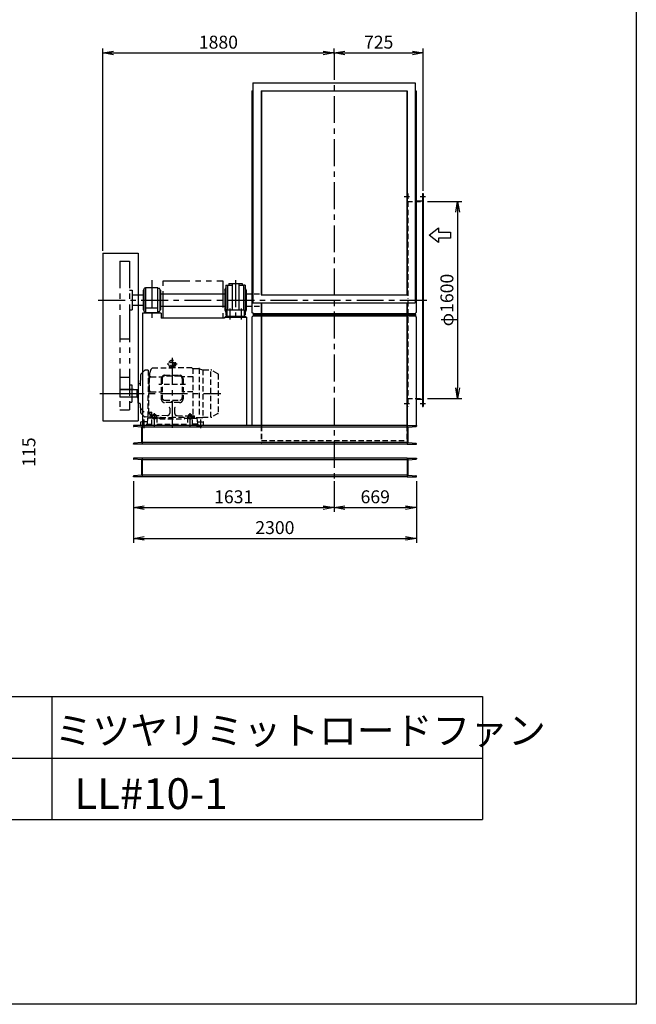
# Model space of a CAD drawing. Extents: x 6630 to 17130, y 5856 to 20606.
# Drawn here: x 12120 to 17130, y 5856 to 13852 of the extents above; entities that cross this region are included whole.
import ezdxf

# ---------------------------------------------------------------- set-up
doc = ezdxf.new("R2010")
doc.units = 0
doc.header["$LTSCALE"] = 175
doc.header["$PDSIZE"] = 1
for name, pattern in [('CENTER', [2, 1.25, -0.25, 0.25, -0.25]), ('HIDDEN', [0.375, 0.25, -0.125]), ('PHANTOM', [2.5, 1.25, -0.25, 0.25, -0.25, 0.25, -0.25])]:
    doc.linetypes.add(name, pattern=pattern)
doc.layers.get('0').update_dxf_attribs({"linetype": 'CONTINUOUS'})
doc.layers.get('DEFPOINTS').update_dxf_attribs({"linetype": 'CONTINUOUS'})
for name, color, linetype in [('4', 7, 'CONTINUOUS'), ('CT', 3, 'CENTER'), ('FUTO', 4, 'CONTINUOUS'), ('KL', 7, 'HIDDEN'), ('SL', 1, 'PHANTOM'), ('SP', 2, 'CONTINUOUS')]:
    doc.layers.add(name, color=color, linetype=linetype)
doc.styles.get("Standard").update_dxf_attribs({"font": 'simplex.shx', "oblique": 15, "bigfont": 'extfont.shx'})
doc.dimstyles.new('MATSU', dxfattribs={"dimtxt": 3, "dimasz": 2, "dimexe": 1, "dimexo": 1, "dimgap": 0.5, "dimtad": 1, "dimdec": 4, "dimdsep": 46, "dimtxsty": 'Standard', "dimblk1": 'OPEN', "dimblk2": 'OPEN', "dimsah": 1, "dimcen": 0, "dimclrd": 256, "dimclre": 256, "dimclrt": 256, "dimadec": 0, "dimazin": 0, "dimtfac": 1, "dimtdec": 4, "dimtmove": 0, "dimatfit": 0, "dimldrblk": 'OPEN', "dimfxl": 0, "dimtolj": 1, "dimarcsym": 0})

# ---------------------------------------------------------------- blocks, each defined once
blk = doc.blocks.new('_OPEN')
at = {"color": 0, "linetype": 'ByBlock'}
for p, q in [((-1, 0.167), (0, 0)), ((0, 0), (-1, -0.167)), ((0, 0), (-1, 0))]:
    blk.add_line(p, q, dxfattribs=at)
blk = doc.blocks.new('*D6')
at = {"layer": 'DEFPOINTS', "color": 0}
for p in [(13043.4, 10140.8), (14674.4, 10140.8), (14674.4, 9890.3)]:
    blk.add_point(p, dxfattribs=at)
at = {"layer": 'SP', "lineweight": -2}
for p, q in [((13043.4, 10105.8), (13043.4, 9855.3)), ((14674.4, 10105.8), (14674.4, 9855.3)), ((13130.9, 9890.3), (14586.9, 9890.3))]:
    blk.add_line(p, q, dxfattribs=at)
at = {"layer": 'SP', "lineweight": -2, "xscale": 87.5, "yscale": 87.5, "zscale": 87.5, "rotation": 180}
blk.add_blockref('_OPEN', (13043.4, 9890.3), dxfattribs=at)
at = {"layer": 'SP', "lineweight": -2, "xscale": 87.5, "yscale": 87.5, "zscale": 87.5}
blk.add_blockref('_OPEN', (14674.4, 9890.3), dxfattribs=at)
at = {"layer": 'SP', "insert": (13858.9, 9977.8), "char_height": 105, "attachment_point": 5}
blk.add_mtext('\\A1;1631', dxfattribs=at)
blk = doc.blocks.new('*D7')
at = {"layer": 'DEFPOINTS', "color": 0}
for p in [(14674.4, 10140.8), (15343.4, 10140.8), (15343.4, 9890.3)]:
    blk.add_point(p, dxfattribs=at)
at = {"layer": 'SP', "lineweight": -2}
for p, q in [((14674.4, 10105.8), (14674.4, 9855.3)), ((15343.4, 10105.8), (15343.4, 9855.3)), ((14761.9, 9890.3), (15255.9, 9890.3))]:
    blk.add_line(p, q, dxfattribs=at)
at = {"layer": 'SP', "lineweight": -2, "xscale": 87.5, "yscale": 87.5, "zscale": 87.5, "rotation": 180}
blk.add_blockref('_OPEN', (14674.4, 9890.3), dxfattribs=at)
at = {"layer": 'SP', "lineweight": -2, "xscale": 87.5, "yscale": 87.5, "zscale": 87.5}
blk.add_blockref('_OPEN', (15343.4, 9890.3), dxfattribs=at)
at = {"layer": 'SP', "insert": (15008.9, 9977.8), "char_height": 105, "attachment_point": 5}
blk.add_mtext('\\A1;669', dxfattribs=at)
blk = doc.blocks.new('*D8')
at = {"layer": 'DEFPOINTS', "color": 0}
for p in [(13043.4, 10140.8), (15343.4, 10140.8), (15343.4, 9640.2)]:
    blk.add_point(p, dxfattribs=at)
at = {"layer": 'SP', "lineweight": -2}
for p, q in [((13043.4, 10105.8), (13043.4, 9605.2)), ((15343.4, 10105.8), (15343.4, 9605.2)), ((13130.9, 9640.2), (15255.9, 9640.2))]:
    blk.add_line(p, q, dxfattribs=at)
at = {"layer": 'SP', "lineweight": -2, "xscale": 87.5, "yscale": 87.5, "zscale": 87.5, "rotation": 180}
blk.add_blockref('_OPEN', (13043.4, 9640.2), dxfattribs=at)
at = {"layer": 'SP', "lineweight": -2, "xscale": 87.5, "yscale": 87.5, "zscale": 87.5}
blk.add_blockref('_OPEN', (15343.4, 9640.2), dxfattribs=at)
at = {"layer": 'SP', "insert": (14193.4, 9727.7), "char_height": 105, "attachment_point": 5}
blk.add_mtext('\\A1;2300', dxfattribs=at)
blk = doc.blocks.new('*D9')
at = {"layer": 'DEFPOINTS', "color": 0}
for p in [(14674.4, 13536.4), (15399.4, 13582.4), (15399.4, 12426.4)]:
    blk.add_point(p, dxfattribs=at)
at = {"layer": 'SP', "lineweight": -2}
for p, q in [((14674.4, 13571.4), (14674.4, 13617.4)), ((15399.4, 12461.4), (15399.4, 13617.4)), ((14761.9, 13582.4), (15311.9, 13582.4))]:
    blk.add_line(p, q, dxfattribs=at)
at = {"layer": 'SP', "lineweight": -2, "xscale": 87.5, "yscale": 87.5, "zscale": 87.5, "rotation": 180}
blk.add_blockref('_OPEN', (14674.4, 13582.4), dxfattribs=at)
at = {"layer": 'SP', "lineweight": -2, "xscale": 87.5, "yscale": 87.5, "zscale": 87.5}
blk.add_blockref('_OPEN', (15399.4, 13582.4), dxfattribs=at)
at = {"layer": 'SP', "insert": (15036.9, 13669.9), "char_height": 105, "attachment_point": 5}
blk.add_mtext('\\A1;725', dxfattribs=at)
blk = doc.blocks.new('まっすぐの矢印')
at = {"layer": 'SP'}
for p, q in [((-1.71, -2.22), (0, 0)), ((0, 0), (1.71, -2.22)), ((-0.7, -2.22), (-1.71, -2.22)), ((-0.7, -5), (-0.7, -2.22)), ((0.7, -2.22), (0.7, -5)), ((1.71, -2.22), (0.7, -2.22)), ((0.7, -5), (-0.7, -5))]:
    blk.add_line(p, q, dxfattribs=at)
blk = doc.blocks.new('*D10')
at = {"layer": 'DEFPOINTS', "color": 0}
for p in [(15399.4, 12375.8), (15399.4, 10775.8), (15678.6, 10775.8)]:
    blk.add_point(p, dxfattribs=at)
at = {"layer": 'SP', "lineweight": -2}
for p, q in [((15434.4, 12375.8), (15713.6, 12375.8)), ((15678.6, 12288.3), (15678.6, 10863.3)), ((15434.4, 10775.8), (15713.6, 10775.8))]:
    blk.add_line(p, q, dxfattribs=at)
at = {"layer": 'SP', "lineweight": -2, "xscale": 87.5, "yscale": 87.5, "zscale": 87.5}
for p, rotation in [((15678.6, 12375.8), 90), ((15678.6, 10775.8), 270)]:
    blk.add_blockref('_OPEN', p, dxfattribs=dict(at, rotation=rotation))
at = {"layer": 'SP', "insert": (15591.1, 11575.8), "char_height": 105, "attachment_point": 5, "rotation": 90}
blk.add_mtext('\\A1;φ1600', dxfattribs=at)
blk = doc.blocks.new('*D11')
at = {"layer": 'DEFPOINTS', "color": 0}
for p in [(14674.4, 13582.4), (14674.4, 13582.4), (12794.4, 11941.1)]:
    blk.add_point(p, dxfattribs=at)
at = {"layer": 'SP', "lineweight": -2}
for p, q in [((12794.4, 11976.1), (12794.4, 13617.4)), ((12881.9, 13582.4), (14586.9, 13582.4))]:
    blk.add_line(p, q, dxfattribs=at)
at = {"layer": 'SP', "lineweight": -2, "xscale": 87.5, "yscale": 87.5, "zscale": 87.5, "rotation": 180}
blk.add_blockref('_OPEN', (12794.4, 13582.4), dxfattribs=at)
at = {"layer": 'SP', "lineweight": -2, "xscale": 87.5, "yscale": 87.5, "zscale": 87.5}
blk.add_blockref('_OPEN', (14674.4, 13582.4), dxfattribs=at)
at = {"layer": 'SP', "insert": (13734.4, 13669.9), "char_height": 105, "attachment_point": 5}
blk.add_mtext('\\A1;1880', dxfattribs=at)

msp = doc.modelspace()

# ---------------------------------------------------------------- linework, layer by layer
at = {"layer": '4'}
for p, q in [((17130.32846, 20606.46498), (17130.32846, 5856.46498)), ((9880.32846, 8356.46498), (15880.32846, 8356.46498)), ((12380.32846, 8356.46498), (12380.32846, 7356.46498)), ((15880.32846, 8356.46498), (15880.32846, 7356.46498)), ((9880.32846, 7856.46498), (15880.32846, 7856.46498)), ((9880.32846, 7356.46498), (15880.32846, 7356.46498)), ((17130.32846, 5856.46498), (6630.32846, 5856.46498))]:
    msp.add_line(p, q, dxfattribs=at)
at = {"layer": 'CT'}
for p, q in [((14674.37596, 13582.36235), (14674.37596, 10080.83059)), ((15244.37596, 12415.83059), (15287.57596, 12415.83059)), ((15374.37596, 12415.83059), (15417.57596, 12415.83059)), ((13193.37596, 11736.19755), (13193.37596, 11404.1515)), ((13873.37596, 11736.19755), (13873.37596, 11404.1515)), ((12758.0106, 11575.83059), (15444.15387, 11575.83059)), ((13828.37596, 11507.77344), (13828.37596, 11417.77344)), ((13918.37596, 11507.77344), (13918.37596, 11417.77344)), ((13358.87596, 11105.83059), (13358.87596, 10535.83059)), ((12771.79172, 10815.83059), (13110.37596, 10815.83059)), ((12913.37596, 10815.83059), (13752.87596, 10815.83059)), ((15244.37596, 10735.83059), (15287.57596, 10735.83059)), ((15374.37596, 10735.83059), (15417.57596, 10735.83059)), ((13213.87596, 10550.83059), (13213.87596, 10655.83059)), ((13503.87596, 10550.83059), (13503.87596, 10655.83059)), ((13128.87596, 10605.83059), (13128.87596, 10535.83059)), ((13588.87596, 10605.83059), (13588.87596, 10535.83059))]:
    msp.add_line(p, q, dxfattribs=at)
at = {"layer": 'FUTO'}
for p, q in [((14006.17596, 13273.83059), (14006.17596, 11575.83059)), ((14006.17596, 13273.83059), (14015.37596, 13273.83059)), ((14015.37596, 13338.83059), (14015.37596, 11552.83059)), ((14015.37596, 13338.83059), (15333.37596, 13338.83059)), ((14081.17596, 13273.83059), (14081.17596, 11617.83059)), ((14081.17596, 13273.83059), (15267.57596, 13273.83059)), ((14084.37596, 13273.83059), (14084.37596, 11617.83059)), ((15264.37596, 13273.83059), (15264.37596, 11617.83059)), ((15267.57596, 13273.83059), (15267.57596, 11617.83059)), ((15333.37596, 13338.83059), (15333.37596, 11552.83059)), ((15333.37596, 13273.83059), (15342.57596, 13273.83059)), ((15342.57596, 13273.83059), (15342.57596, 11575.83059)), ((15393.37596, 12440.83059), (15393.37596, 10710.83059)), ((15393.37596, 12440.83059), (15399.37596, 12440.83059)), ((15399.37596, 12440.83059), (15399.37596, 10710.83059)), ((15342.57596, 12381.83059), (15393.37596, 12381.83059)), ((12794.37596, 11955.83059), (13083.37596, 11955.83059)), ((12794.37596, 11955.83059), (12794.37596, 10595.83059)), ((13083.37596, 11955.83059), (13083.37596, 10595.83059)), ((13143.37596, 11675.83059), (13143.37596, 11475.83059)), ((13243.37596, 11675.83059), (13143.37596, 11675.83059)), ((13243.37596, 11475.83059), (13243.37596, 11675.83059)), ((13787.37596, 11655.83059), (13795.37596, 11675.83059)), ((13795.37596, 11695.83059), (13809.37596, 11695.83059)), ((13795.37596, 11695.83059), (13795.37596, 11455.83059)), ((13809.37596, 11695.83059), (13845.87596, 11695.83059)), ((13809.37596, 11695.83059), (13809.37596, 11495.83059)), ((13819.37596, 11708.83059), (13819.37596, 11695.83059)), ((13819.37596, 11708.83059), (13927.37596, 11708.83059)), ((13845.87596, 11708.83059), (13845.87596, 11495.83059)), ((13900.87596, 11708.83059), (13900.87596, 11495.83059)), ((13900.87596, 11695.83059), (13937.37596, 11695.83059)), ((13927.37596, 11708.83059), (13927.37596, 11695.83059)), ((13951.37596, 11695.83059), (13937.37596, 11695.83059)), ((13937.37596, 11695.83059), (13937.37596, 11495.83059)), ((13937.37596, 11695.83059), (13937.37596, 11495.83059)), ((13951.37596, 11695.83059), (13951.37596, 11455.83059)), ((13959.37596, 11655.83059), (13951.37596, 11675.83059)), ((13033.37596, 11618.33059), (13123.37596, 11618.33059)), ((13128.37596, 11655.83059), (13123.37596, 11655.83059)), ((13123.37596, 11655.83059), (13123.37596, 11495.83059)), ((13128.37596, 11664.83059), (13128.37596, 11486.83059)), ((13143.37596, 11670.83059), (13134.37596, 11670.83059)), ((13243.37596, 11670.83059), (13252.37596, 11670.83059)), ((13258.37596, 11664.83059), (13258.37596, 11486.83059)), ((13258.37596, 11655.83059), (13263.37596, 11655.83059)), ((13263.37596, 11655.83059), (13263.37596, 11495.83059)), ((13263.37596, 11625.83059), (13787.37596, 11625.83059)), ((13787.37596, 11655.83059), (13787.37596, 11495.83059)), ((13959.37596, 11655.83059), (13959.37596, 11495.83059)), ((14081.17596, 11617.83059), (15267.57596, 11617.83059)), ((13033.37596, 11533.33059), (13123.37596, 11533.33059)), ((13263.37596, 11525.83059), (13787.37596, 11525.83059)), ((14006.17596, 11575.83059), (14006.17596, 11475.28115)), ((14015.37596, 11552.83059), (15333.37596, 11552.83059)), ((14081.17596, 11552.83059), (14081.17596, 10555.83059)), ((14084.37596, 11552.83059), (14084.37596, 10555.83059)), ((15264.37596, 11552.83059), (15264.37596, 10555.83059)), ((15267.57596, 11552.83059), (15267.57596, 10555.83059)), ((15342.57596, 11575.83059), (15342.57596, 11475.28115)), ((13268.37596, 11467.83059), (13118.37596, 11467.83059)), ((13118.37596, 11467.83059), (13118.37596, 10555.83059)), ((13123.37596, 11495.83059), (13128.37596, 11495.83059)), ((13134.37596, 11480.83059), (13143.37596, 11480.83059)), ((13138.37596, 11475.83059), (13248.37596, 11475.83059)), ((13138.37596, 11475.83059), (13138.37596, 11467.83059)), ((13237.37596, 11509.83059), (13149.37596, 11509.83059)), ((13252.37596, 11480.83059), (13243.37596, 11480.83059)), ((13248.37596, 11475.83059), (13248.37596, 11467.83059)), ((13263.37596, 11495.83059), (13258.37596, 11495.83059)), ((13268.37596, 11467.83059), (13268.37596, 11427.83059)), ((13783.37596, 11437.83059), (13963.37596, 11437.83059)), ((13783.37596, 11437.83059), (13783.37596, 11427.83059)), ((13787.37596, 11495.83059), (13795.37596, 11475.83059)), ((13793.37596, 11445.83059), (13953.37596, 11445.83059)), ((13793.37596, 11445.83059), (13793.37596, 11437.83059)), ((13795.37596, 11455.83059), (13803.37596, 11455.83059)), ((13803.37596, 11492.83059), (13803.37596, 11445.83059)), ((13806.37596, 11495.83059), (13940.37596, 11495.83059)), ((13943.37596, 11492.83059), (13943.37596, 11445.83059)), ((13951.37596, 11455.83059), (13943.37596, 11455.83059)), ((13959.37596, 11495.83059), (13951.37596, 11475.83059)), ((13953.37596, 11445.83059), (13953.37596, 11437.83059)), ((13963.37596, 11437.83059), (13963.37596, 10555.83059)), ((14016.17596, 11465.28115), (14006.17596, 11475.28115)), ((14016.17596, 11447.28115), (14006.17596, 11437.28115)), ((14006.17596, 11437.28115), (14006.17596, 10555.83059)), ((14016.17596, 11465.28115), (15332.57596, 11465.28115)), ((14016.17596, 11465.28115), (14016.17596, 11447.28115)), ((14016.17596, 11456.28115), (15342.57596, 11456.28115)), ((14016.17596, 11447.28115), (15332.57596, 11447.28115)), ((15332.57596, 11465.28115), (15342.57596, 11475.28115)), ((15332.57596, 11465.28115), (15332.57596, 11447.28115)), ((15332.57596, 11447.28115), (15342.57596, 11437.28115)), ((15342.57596, 11437.28115), (15342.57596, 10555.83059)), ((13783.37596, 11427.83059), (13268.37596, 11427.83059)), ((13102.18211, 10968.45656), (13097.53929, 10879.86526)), ((13083.37596, 10893.83059), (13083.37596, 10815.83059)), ((13095.52904, 10895.83059), (13085.37596, 10895.83059)), ((12933.37596, 10849.83059), (12933.37596, 10785.83059)), ((13043.37596, 10849.83059), (12933.37596, 10849.83059)), ((13073.37596, 10845.83059), (12933.37596, 10845.83059)), ((13043.37596, 10849.83059), (13043.37596, 10845.83059)), ((13073.37596, 10848.33059), (13083.37596, 10848.33059)), ((13073.37596, 10783.33059), (13073.37596, 10848.33059)), ((13083.37596, 10737.83059), (13083.37596, 10815.83059)), ((13073.37596, 10785.83059), (12933.37596, 10785.83059)), ((13073.37596, 10783.33059), (13083.37596, 10783.33059)), ((13095.52904, 10735.83059), (13085.37596, 10735.83059)), ((13098.50731, 10733.32583), (13102.18211, 10663.20461)), ((15342.57596, 10769.83059), (15393.37596, 10769.83059)), ((15393.37596, 10710.83059), (15399.37596, 10710.83059)), ((12794.37596, 10595.83059), (13083.37596, 10595.83059)), ((13118.37596, 10555.83059), (13043.37596, 10555.83059)), ((13043.37596, 10555.83059), (13043.37596, 10552.4924)), ((15268.37596, 10555.83059), (13118.37596, 10555.83059)), ((13118.37596, 10405.83059), (13118.37596, 10555.83059)), ((15268.37596, 10555.83059), (15343.37596, 10555.83059)), ((15268.37596, 10555.83059), (15268.37596, 10405.83059)), ((15343.37596, 10555.83059), (15343.37596, 10552.4924)), ((13108.22458, 10543.15355), (13047.02734, 10548.50762)), ((13111.87596, 10422.4924), (13111.87596, 10539.16878)), ((15268.37596, 10542.83409), (13118.37596, 10542.83409)), ((15274.87596, 10539.16878), (15274.87596, 10422.4924)), ((15278.52734, 10543.15355), (15339.72458, 10548.50762)), ((13043.37596, 10405.83059), (13043.37596, 10409.16878)), ((13118.37596, 10405.83059), (13043.37596, 10405.83059)), ((13108.22458, 10418.50762), (13047.02734, 10413.15355)), ((15268.37596, 10418.82709), (13118.37596, 10418.82709)), ((15268.37596, 10405.83059), (13118.37596, 10405.83059)), ((15268.37596, 10405.83059), (15343.37596, 10405.83059)), ((15278.52734, 10418.50762), (15339.72458, 10413.15355)), ((15343.37596, 10405.83059), (15343.37596, 10409.16878)), ((13118.37596, 10290.83059), (13043.37596, 10290.83059)), ((13043.37596, 10290.83059), (13043.37596, 10287.4924)), ((13108.22458, 10278.15355), (13047.02734, 10283.50762)), ((13111.87596, 10157.4924), (13111.87596, 10274.16878)), ((15268.37596, 10290.83059), (13118.37596, 10290.83059)), ((13118.37596, 10140.83059), (13118.37596, 10290.83059)), ((15268.37596, 10277.83409), (13118.37596, 10277.83409)), ((15268.37596, 10290.83059), (15268.37596, 10140.83059)), ((15268.37596, 10290.83059), (15343.37596, 10290.83059)), ((15274.87596, 10274.16878), (15274.87596, 10157.4924)), ((15278.52734, 10278.15355), (15339.72458, 10283.50762)), ((15343.37596, 10290.83059), (15343.37596, 10287.4924)), ((13043.37596, 10140.83059), (13043.37596, 10144.16878)), ((13118.37596, 10140.83059), (13043.37596, 10140.83059)), ((13108.22458, 10153.50762), (13047.02734, 10148.15355)), ((15268.37596, 10153.82709), (13118.37596, 10153.82709)), ((15268.37596, 10140.83059), (13118.37596, 10140.83059)), ((15268.37596, 10140.83059), (15343.37596, 10140.83059)), ((15278.52734, 10153.50762), (15339.72458, 10148.15355)), ((15343.37596, 10140.83059), (15343.37596, 10144.16878))]:
    msp.add_line(p, q, dxfattribs=at)
for centre, radius, start, end in [((13134.37596, 11664.83059), 6, 90, 180), ((13252.37596, 11664.83059), 6, 0, 90), ((13134.37596, 11486.83059), 6, 180, 270), ((13149.37596, 11503.83059), 6, 90, 180), ((13237.37596, 11503.83059), 6, 0, 90), ((13252.37596, 11486.83059), 6, 270, 0), ((13806.37596, 11492.83059), 3, 90, 180), ((13940.37596, 11492.83059), 3, 0, 90), ((13112.16844, 10967.93337), 10.00002, 135, 177.000961), ((13085.37596, 10893.83059), 2, 90, 180), ((13095.52904, 10898.83059), 2.99996, 270, 357.000443), ((13085.37596, 10737.83059), 2, 180, 270), ((13095.52904, 10732.83059), 3, 2.999557, 90), ((13110.22557, 10700.79885), 10.00014, 183.000427, 225.000977), ((13112.16844, 10663.7278), 9.99997, 182.999054, 225), ((13047.37596, 10552.4924), 4, 180, 265), ((13107.87596, 10539.16878), 4, 0, 85), ((15278.87596, 10539.16878), 4, 95, 180), ((15339.37596, 10552.4924), 4, 275, 360), ((13047.37596, 10409.16878), 4, 95, 180), ((13107.87596, 10422.4924), 4, 275, 0), ((15278.87596, 10422.4924), 4, 180, 265), ((15339.37596, 10409.16878), 4, 0, 85), ((13047.37596, 10287.4924), 4, 180, 265), ((13107.87596, 10274.16878), 4, 0, 85), ((15278.87596, 10274.16878), 4, 95, 180), ((15339.37596, 10287.4924), 4, 275, 360), ((13107.87596, 10157.4924), 4, 275, 0), ((15278.87596, 10157.4924), 4, 180, 265), ((13047.37596, 10144.16878), 4, 95, 180), ((15339.37596, 10144.16878), 4, 0, 85)]:
    msp.add_arc(centre, radius, start, end, dxfattribs=at)
at = {"layer": 'KL'}
for p, q in [((15267.57596, 12440.83059), (15273.57596, 12440.83059)), ((15273.57596, 12440.83059), (15273.57596, 11584.83059)), ((15267.57596, 12375.83059), (15399.37596, 12375.83059)), ((13959.37596, 11625.83059), (14081.17596, 11625.83059)), ((13959.37596, 11525.83059), (14081.17596, 11525.83059)), ((15273.57596, 11566.83059), (15273.57596, 10710.83059)), ((13398.87596, 11055.83059), (13318.87596, 11055.83059)), ((13344.6533, 11034.38131), (13343.87596, 11025.83059)), ((13358.87596, 11038.33059), (13347.32139, 11037.09261)), ((13347.32139, 11037.09261), (13370.43052, 11037.09261)), ((13358.87596, 11038.33059), (13370.43052, 11037.09261)), ((13373.09862, 11034.38131), (13373.87596, 11025.83059)), ((13132.09056, 11001.99758), (13105.0974, 10975.00442)), ((13164.87596, 11005.83059), (13138.81273, 11004.92043)), ((13164.87596, 11005.83059), (13164.87596, 10815.83059)), ((13164.87596, 10977.83059), (13169.87596, 10977.83059)), ((13169.87596, 10977.83059), (13174.87596, 10977.83059)), ((13169.87596, 10977.83059), (13169.87596, 10815.83059)), ((13169.87596, 10977.83059), (13169.87596, 10815.83059)), ((13184.25413, 11012.83059), (13174.87596, 10977.83059)), ((13174.87596, 10977.83059), (13174.87596, 10940.83059)), ((13199.87596, 11025.83059), (13184.25413, 11012.83059)), ((13199.87596, 11025.83059), (13358.87596, 11025.83059)), ((13420.8759, 10957.83059), (13296.87596, 10957.83059)), ((13299.87596, 10964.83059), (13417.87596, 10964.83059)), ((13517.8759, 11025.83059), (13358.87596, 11025.83059)), ((13517.8759, 11025.83059), (13527.8759, 11017.50881)), ((13527.8759, 11019.33059), (13574.34929, 11019.33059)), ((13527.8759, 11019.33059), (13527.8759, 10635.83059)), ((13577.8759, 11019.01711), (13577.8759, 10619.83059)), ((13581.18974, 11018.12453), (13604.78435, 11009.53664)), ((13608.07585, 11008.64797), (13608.07585, 10623.33059)), ((13611.62468, 11008.33059), (13672.56499, 11008.33059)), ((13673.77592, 10623.33059), (13673.77592, 11008.28152)), ((13730.3759, 10977.27395), (13680.06499, 11006.32107)), ((13732.87596, 10973.48055), (13732.87596, 10658.69024)), ((13174.87596, 10840.83059), (13174.87596, 10940.83059)), ((13184.87596, 10950.83059), (13274.49876, 10950.83059)), ((13467.8759, 10890.83059), (13249.87596, 10890.83059)), ((13269.87596, 10934.83059), (13269.87596, 10773.13283)), ((13276.87596, 10937.83059), (13276.87596, 10783.13283)), ((13440.8759, 10937.83059), (13440.8759, 10783.13283)), ((13527.8759, 10950.83059), (13443.2531, 10950.83059)), ((13447.8759, 10934.83059), (13447.8759, 10773.13283)), ((13164.87596, 10625.83059), (13164.87596, 10815.83059)), ((13169.87596, 10653.83059), (13169.87596, 10815.83059)), ((13169.87596, 10653.83059), (13169.87596, 10815.83059)), ((13184.87596, 10830.83059), (13269.87596, 10830.83059)), ((13527.8759, 10830.83059), (13447.8759, 10830.83059)), ((13296.87596, 10763.13283), (13420.87596, 10763.13283)), ((13417.8759, 10743.13283), (13299.87596, 10743.13283)), ((13365.32884, 10750.13283), (13350.73973, 10750.13283)), ((15267.57596, 10775.83059), (15399.37596, 10775.83059)), ((13131.947, 10664.93532), (13103.15452, 10693.72756)), ((13132.09056, 10629.6636), (13105.0974, 10656.65676)), ((13164.87596, 10653.83059), (13169.87596, 10653.83059)), ((13175.91185, 10653.83059), (13169.87596, 10653.83059)), ((13174.87596, 10664.06985), (13193.96458, 10664.06985)), ((13185.03416, 10635.83059), (13174.87596, 10664.06985)), ((13174.87596, 10656.95705), (13177.43455, 10656.95705)), ((13181.87596, 10635.83059), (13174.87596, 10656.95705)), ((13196.55545, 10635.83059), (13181.87596, 10635.83059)), ((13193.96458, 10640.83059), (13193.96458, 10664.06985)), ((13213.87596, 10644.30617), (13197.87596, 10635.06887)), ((13197.87596, 10616.59328), (13197.87596, 10635.06887)), ((13229.87596, 10635.06887), (13213.87596, 10644.30617)), ((13229.87596, 10616.59328), (13229.87596, 10635.06887)), ((13238.87596, 10635.83059), (13231.19647, 10635.83059)), ((13319.27586, 10637.4385), (13238.87596, 10635.83059)), ((13338.87596, 10698.32668), (13338.87596, 10657.43459)), ((13378.87596, 10698.32668), (13378.87596, 10657.43459)), ((13398.476, 10637.4385), (13478.8759, 10635.83059)), ((13478.8759, 10635.83059), (13486.55545, 10635.83059)), ((13487.87596, 10635.06887), (13503.87596, 10644.30617)), ((13487.87596, 10616.59328), (13487.87596, 10635.06887)), ((13503.87596, 10644.30617), (13519.87596, 10635.06887)), ((13519.87596, 10616.59328), (13519.87596, 10635.06887)), ((13521.19647, 10635.83059), (13535.8759, 10635.83059)), ((13730.3759, 10654.38723), (13680.06499, 10625.34011)), ((15267.57596, 10710.83059), (15273.57596, 10710.83059)), ((13103.87596, 10555.83059), (13103.87596, 10582.83059)), ((13160.87596, 10555.83059), (13103.87596, 10555.83059)), ((13155.75096, 10585.83059), (13106.87596, 10585.83059)), ((13164.87596, 10625.83059), (13138.81273, 10626.74074)), ((13150.87596, 10567.83059), (13150.87596, 10560.83059)), ((13150.87596, 10567.83059), (13193.87596, 10567.83059)), ((13150.87596, 10560.83059), (13566.87596, 10560.83059)), ((13158.87596, 10615.83059), (13153.87596, 10567.83059)), ((13193.87596, 10615.83059), (13158.87596, 10615.83059)), ((13160.87596, 10555.83059), (13160.87596, 10560.83059)), ((13178.87596, 10615.83059), (13178.87596, 10632.83059)), ((13183.87596, 10625.83059), (13243.87596, 10625.83059)), ((13193.87596, 10560.83059), (13193.87596, 10625.83059)), ((13213.87596, 10607.35598), (13197.87596, 10616.59328)), ((13229.87596, 10616.59328), (13213.87596, 10607.35598)), ((13233.87596, 10625.83059), (13233.87596, 10560.83059)), ((13258.87596, 10615.83059), (13233.87596, 10615.83059)), ((13233.87596, 10567.83059), (13483.87596, 10567.83059)), ((13258.87596, 10615.83059), (13258.87596, 10616.83059)), ((13258.87596, 10610.83059), (13258.87596, 10615.83059)), ((13258.87596, 10610.83059), (13458.87596, 10610.83059)), ((13263.87596, 10621.83059), (13358.87596, 10621.83059)), ((13453.8759, 10621.83059), (13358.87596, 10621.83059)), ((13458.8759, 10615.83059), (13458.8759, 10616.83059)), ((13458.8759, 10615.83059), (13483.87596, 10615.83059)), ((13458.87596, 10615.83059), (13458.87596, 10610.83059)), ((13533.87596, 10625.83059), (13473.87596, 10625.83059)), ((13483.87596, 10625.83059), (13483.87596, 10560.83059)), ((13487.87596, 10616.59328), (13503.87596, 10607.35598)), ((13503.87596, 10607.35598), (13519.87596, 10616.59328)), ((13523.87596, 10560.83059), (13523.87596, 10625.83059)), ((13523.87596, 10615.83059), (13558.87596, 10615.83059)), ((13566.87596, 10567.83059), (13523.87596, 10567.83059)), ((13538.8759, 10615.83059), (13538.8759, 10632.83059)), ((13598.48198, 10619.83059), (13538.8759, 10619.83059)), ((13556.87596, 10555.83059), (13556.87596, 10560.83059)), ((13556.87596, 10555.83059), (13613.87596, 10555.83059)), ((13558.87596, 10615.83059), (13563.87596, 10567.83059)), ((13562.00096, 10585.83059), (13610.87596, 10585.83059)), ((13566.87596, 10567.83059), (13566.87596, 10560.83059)), ((13598.48198, 10619.83059), (13608.09794, 10623.33059)), ((13608.07585, 10623.33059), (13672.56499, 10623.33059)), ((13613.87596, 10555.83059), (13613.87596, 10582.83059)), ((14081.17596, 10555.83059), (14081.17596, 10416.83059)), ((14084.37596, 10555.83059), (14084.37596, 10416.83059)), ((15264.37596, 10555.83059), (15264.37596, 10416.83059)), ((15267.57596, 10555.83059), (15267.57596, 10416.83059)), ((14081.17596, 10416.83059), (14084.37596, 10416.83059)), ((14084.37596, 10434.83059), (15264.37596, 10434.83059)), ((15264.37596, 10416.83059), (15267.57596, 10416.83059))]:
    msp.add_line(p, q, dxfattribs=at)
for centre, radius in [((13358.87596, 11055.83059), 17.5), ((13358.87596, 10750.13283), 3.5), ((13213.87596, 10625.83059), 16), ((13503.87596, 10625.83059), 16)]:
    msp.add_circle(centre, radius, dxfattribs=at)
for centre, radius, start, end in [((13358.87596, 11055.83059), 30, 305.603867, 234.396149), ((13347.64097, 11034.1097), 2.99999, 96.115173, 174.805571), ((13370.11094, 11034.1097), 2.99998, 5.194427, 83.884827), ((13139.1616, 10994.92654), 9.99997, 91.999329, 135), ((13299.87596, 10934.83059), 30, 90, 180), ((13296.87596, 10937.83059), 20, 90, 180), ((13337.91759, 11026.56039), 5.99998, 354.805573, 54.396263), ((13379.83433, 11026.56039), 5.99998, 125.603737, 185.194427), ((13358.87596, 11055.83059), 30, 305.190048, 305.603867), ((13417.8759, 10934.83059), 30, 0, 90), ((13420.8759, 10937.83059), 20, 0, 90), ((13574.34929, 10999.33059), 20, 69.999954, 90), ((13611.62468, 11028.33059), 20, 250.000275, 270), ((13672.56499, 10993.33059), 15, 60.000183, 90), ((13727.8759, 10972.94387), 4.99996, 0, 59.999718), ((13184.87596, 10940.83059), 10, 90, 180), ((13184.87596, 10840.83059), 10, 180, 270), ((13299.87596, 10773.13283), 30, 180, 270), ((13296.87596, 10783.13283), 20, 180, 270), ((13417.8759, 10773.13283), 30, 270, 0), ((13420.8759, 10783.13283), 20, 270, 0), ((13181.87596, 10632.83059), 3, 90, 180), ((13188.96458, 10640.83059), 5, 270, 0), ((13213.87596, 10625.83059), 20, 0, 180), ((13318.87596, 10657.43459), 20, 271.145721, 0), ((13333.87596, 10698.32668), 5, 0, 90), ((13398.8759, 10657.43459), 20.00009, 180, 268.854279), ((13383.87596, 10698.32668), 5, 90, 180), ((13503.87596, 10625.83059), 20, 0, 180), ((13535.8759, 10632.83059), 3, 0, 90), ((13727.8759, 10658.71731), 5, 300.000275, 0), ((13106.87596, 10582.83059), 3, 90, 180), ((13139.1616, 10636.73464), 9.99998, 225, 268.000671), ((13263.87596, 10616.83059), 5, 90, 180), ((13453.8759, 10616.83059), 5, 0, 90), ((13610.87596, 10582.83059), 3, 0, 90), ((13672.56499, 10638.33059), 15.00009, 270, 299.999817)]:
    msp.add_arc(centre, radius, start, end, dxfattribs=at)
at = {"layer": 'SL'}
for p, q in [((12933.37596, 11890.83059), (12933.37596, 10683.33059)), ((12933.37596, 11890.83059), (13011.27596, 11890.83059)), ((13011.27596, 11890.83059), (13011.27596, 11655.83059)), ((13011.27596, 11890.83059), (13011.27596, 10683.33059)), ((13284.59595, 11427.83059), (13284.59595, 11732.64795)), ((13284.59595, 11732.64795), (13770.55132, 11732.64795)), ((13770.55132, 11732.64795), (13770.55132, 11427.83059)), ((13011.27596, 11655.83059), (13033.37596, 11655.83059)), ((13033.37596, 11655.83059), (13033.37596, 11495.83059)), ((13011.27596, 11495.83059), (13033.37596, 11495.83059)), ((13011.27596, 11495.83059), (13011.27596, 11260.83059)), ((12933.37596, 11260.83059), (13011.27596, 11260.83059)), ((12933.37596, 10948.33059), (13011.27596, 10948.33059)), ((13011.27596, 10885.83059), (13031.37596, 10885.83059)), ((13031.37596, 10885.83059), (13031.37596, 10745.83059)), ((13011.27596, 10745.83059), (13031.37596, 10745.83059)), ((13011.27596, 10745.83059), (13011.27596, 10683.33059)), ((12933.37596, 10683.33059), (13011.27596, 10683.33059))]:
    msp.add_line(p, q, dxfattribs=at)

# ---------------------------------------------------------------- block references
at = {"layer": 'FUTO', "xscale": 35, "yscale": 35, "zscale": 35, "rotation": 90}
msp.add_blockref('まっすぐの矢印', (15445.84394, 12103.53229), dxfattribs=at)

# ---------------------------------------------------------------- texts
at = {"layer": '4'}
for s, height, p in [('ミツヤリミットロードファン', 225, (12404.29377, 7967.40149)), ('LL#10-1', 250, (12563.60094, 7442.2629))]:
    msp.add_text(s, height=height, dxfattribs=at).set_placement(p)
at = {"layer": 'SP', "insert": (12208.15492, 10340.74728), "char_height": 105, "attachment_point": 5, "rotation": 90}
msp.add_mtext('115', dxfattribs=at)

# ---------------------------------------------------------------- dimensions: what is measured, and where the dimension line sits
at = {"layer": 'SP'}
for base, p1, p2, picture, middle in [((14674.37596, 13582.36235), (12794.37596, 11941.09918), (14674.37596, 13582.36235), '*D11', (13734.37596, 13669.86235)), ((15399.37596, 13582.36235), (14674.37596, 13536.38997), (15399.37596, 12426.36746), '*D9', (15036.87596, 13669.86235)), ((14674.37596, 9890.31825), (13043.37596, 10140.83059), (14674.37596, 10140.83059), '*D6', (13858.87596, 9977.81825)), ((15343.37596, 9640.23051), (13043.37596, 10140.83059), (15343.37596, 10140.83059), '*D8', (14193.37596, 9727.73051)), ((15343.37596, 9890.31825), (14674.37596, 10140.83059), (15343.37596, 10140.83059), '*D7', (15008.87596, 9977.81825))]:
    dim = msp.add_linear_dim(base=base, p1=p1, p2=p2, dimstyle='MATSU', override={"dimscale": 35, "dimasz": 2.5, "dimgap": 1}, dxfattribs=at)
    dim.commit()
    dim.dimension.update_dxf_attribs({"geometry": picture, "text_midpoint": middle})
dim = msp.add_linear_dim(base=(15678.56936, 10775.83059), p1=(15399.37596, 12375.83059), p2=(15399.37596, 10775.83059), angle=90, dimstyle='MATSU', override={"dimscale": 35, "dimasz": 2.5, "dimgap": 1, "dimpost": 'φ<>'}, dxfattribs=at)
dim.commit()
dim.dimension.update_dxf_attribs({"geometry": '*D10', "text_midpoint": (15591.06936, 11575.83059)})

doc.saveas('drawing.dxf')
